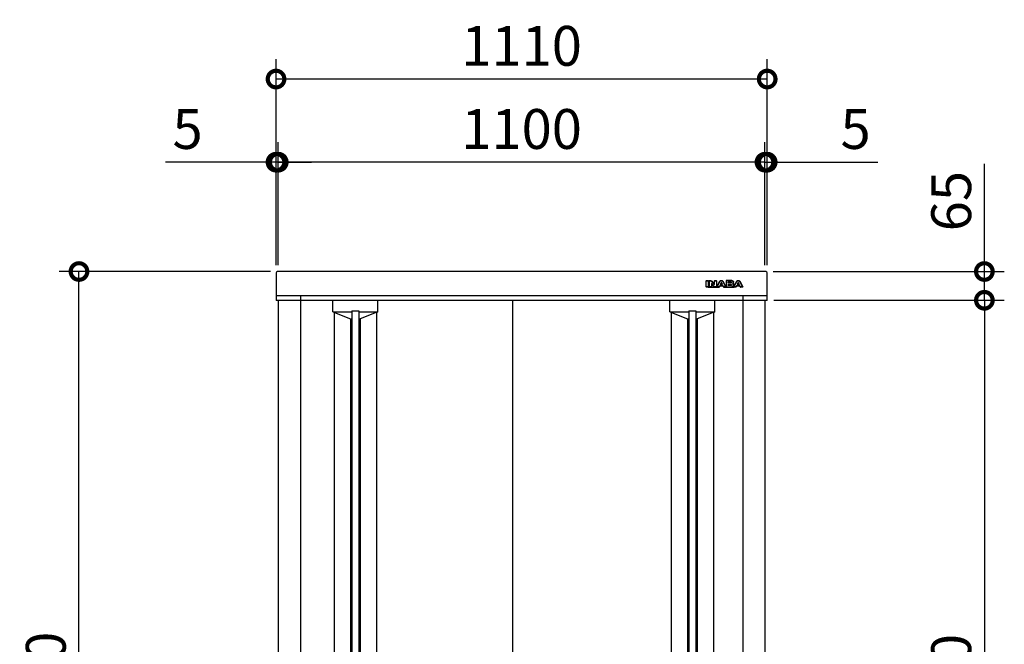
# Model space of a CAD drawing. Extents: x 9488 to 21555, y 33 to 8527.
# Drawn here: x 11026 to 13251, y 4427 to 5838 of the extents above; entities that cross this region are included whole.
import ezdxf

# ---------------------------------------------------------------- set-up
doc = ezdxf.new("R2010")
doc.units = 0
doc.header["$LTSCALE"] = 20
doc.header["$PDMODE"] = 3
doc.header["$PDSIZE"] = 2
doc.layers.get('0').update_dxf_attribs({"linetype": 'CONTINUOUS'})
doc.layers.get('DEFPOINTS').update_dxf_attribs({"linetype": 'CONTINUOUS'})
for name, color, linetype in [('寸法', 4, 'CONTINUOUS'), ('細線', 5, 'CONTINUOUS'), ('部品1', 7, 'CONTINUOUS')]:
    doc.layers.add(name, color=color, linetype=linetype)
doc.styles.add('STYLE1', font='isocp.shx', dxfattribs={"bigfont": 'bigfont.shx'})
doc.dimstyles.new('INABA_S30G', dxfattribs={"dimscale": 30, "dimtxt": 3, "dimasz": 2.5, "dimexe": 1.5, "dimexo": 0.5, "dimgap": 1, "dimtad": 3, "dimdec": 1, "dimdsep": 46, "dimtxsty": 'STYLE1', "dimblk1": 'DOTSMALL', "dimblk2": 'DOTSMALL', "dimsah": 1, "dimcen": 0, "dimclrt": 7, "dimadec": 0, "dimazin": 0, "dimtfac": 1, "dimtdec": 4, "dimtix": 1, "dimtmove": 0, "dimatfit": 3, "dimldrblk": 'DOTSMALL', "dimfxl": 1, "dimtolj": 1, "dimtzin": 0, "dimarcsym": 0})

# ---------------------------------------------------------------- blocks, each defined once
blk = doc.blocks.new('_DOTSMALL')
at = {"color": 0, "linetype": 'ByBlock', "ltscale": 50, "const_width": 0.5}
blk.add_lwpolyline([(-0.0625, 0, 1), (0.0625, 0, 1)], format="xyb", close=True, dxfattribs=at)
blk = doc.blocks.new('*D19')
at = {"layer": 'DEFPOINTS', "color": 0, "ltscale": 50}
for p in [(12715.2, 5203.8), (12710.2, 3423.7), (13206, 3423.7)]:
    blk.add_point(p, dxfattribs=at)
at = {"layer": '寸法', "color": 0, "lineweight": -2, "ltscale": 50}
for p, q in [((12730.2, 5203.8), (13251, 5203.8)), ((13206, 5203.8), (13206, 3423.7)), ((12725.2, 3423.7), (13251, 3423.7))]:
    blk.add_line(p, q, dxfattribs=at)
at = {"layer": '寸法', "color": 0, "lineweight": -2, "ltscale": 50, "xscale": 75, "yscale": 75, "zscale": 75}
for p, rotation in [((13206, 5203.8), 90), ((13206, 3423.7), 270)]:
    blk.add_blockref('_DOTSMALL', p, dxfattribs=dict(at, rotation=rotation))
at = {"layer": '寸法', "color": 7, "ltscale": 50, "insert": (13131, 4313.8), "char_height": 90, "attachment_point": 5, "rotation": 90, "style": 'STYLE1'}
blk.add_mtext('\\A1;1780', dxfattribs=at)
blk = doc.blocks.new('*D20')
at = {"layer": 'DEFPOINTS', "color": 0, "ltscale": 50}
for p in [(11610.2, 5515.8), (11610.2, 5268.5), (12710.2, 5268.5)]:
    blk.add_point(p, dxfattribs=at)
at = {"layer": '寸法', "color": 0, "lineweight": -2, "ltscale": 50}
for p, q in [((11610.2, 5283.5), (11610.2, 5560.8)), ((12710.2, 5283.5), (12710.2, 5560.8)), ((12710.2, 5515.8), (11610.2, 5515.8))]:
    blk.add_line(p, q, dxfattribs=at)
at = {"layer": '寸法', "color": 0, "lineweight": -2, "ltscale": 50, "xscale": 75, "yscale": 75, "zscale": 75, "rotation": 180}
blk.add_blockref('_DOTSMALL', (11610.2, 5515.8), dxfattribs=at)
at = {"layer": '寸法', "color": 0, "lineweight": -2, "ltscale": 50, "xscale": 75, "yscale": 75, "zscale": 75}
blk.add_blockref('_DOTSMALL', (12710.2, 5515.8), dxfattribs=at)
at = {"layer": '寸法', "color": 7, "ltscale": 50, "insert": (12160.2, 5590.8), "char_height": 90, "attachment_point": 5, "style": 'STYLE1'}
blk.add_mtext('\\A1;1100', dxfattribs=at)
blk = doc.blocks.new('*D21')
at = {"layer": 'DEFPOINTS', "color": 0, "ltscale": 50}
for p in [(12715.2, 5515.8), (12710.2, 5268.5), (12715.2, 5268.5)]:
    blk.add_point(p, dxfattribs=at)
at = {"layer": '寸法', "color": 0, "lineweight": -2, "ltscale": 50}
for p, q in [((12710.2, 5283.5), (12710.2, 5560.8)), ((12715.2, 5283.5), (12715.2, 5560.8)), ((12710.2, 5515.8), (12635.2, 5515.8)), ((12710.2, 5515.8), (12715.2, 5515.8)), ((12715.2, 5515.8), (12964.9, 5515.8))]:
    blk.add_line(p, q, dxfattribs=at)
at = {"layer": '寸法', "color": 0, "lineweight": -2, "ltscale": 50, "xscale": 75, "yscale": 75, "zscale": 75}
blk.add_blockref('_DOTSMALL', (12710.2, 5515.8), dxfattribs=at)
at = {"layer": '寸法', "color": 0, "lineweight": -2, "ltscale": 50, "xscale": 75, "yscale": 75, "zscale": 75, "rotation": 180}
blk.add_blockref('_DOTSMALL', (12715.2, 5515.8), dxfattribs=at)
at = {"layer": '寸法', "color": 7, "ltscale": 50, "insert": (12915, 5590.8), "char_height": 90, "attachment_point": 5, "style": 'STYLE1'}
blk.add_mtext('\\A1;5', dxfattribs=at)
blk = doc.blocks.new('*D22')
at = {"layer": 'DEFPOINTS', "color": 0, "ltscale": 50}
for p in [(11605.2, 5515.8), (11605.2, 5268.5), (11610.2, 5268.5)]:
    blk.add_point(p, dxfattribs=at)
at = {"layer": '寸法', "color": 0, "lineweight": -2, "ltscale": 50}
for p, q in [((11605.2, 5283.5), (11605.2, 5560.8)), ((11610.2, 5283.5), (11610.2, 5560.8)), ((11605.2, 5515.8), (11355.4, 5515.8)), ((11610.2, 5515.8), (11605.2, 5515.8)), ((11610.2, 5515.8), (11685.2, 5515.8))]:
    blk.add_line(p, q, dxfattribs=at)
at = {"layer": '寸法', "color": 0, "lineweight": -2, "ltscale": 50, "xscale": 75, "yscale": 75, "zscale": 75}
blk.add_blockref('_DOTSMALL', (11605.2, 5515.8), dxfattribs=at)
at = {"layer": '寸法', "color": 0, "lineweight": -2, "ltscale": 50, "xscale": 75, "yscale": 75, "zscale": 75, "rotation": 180}
blk.add_blockref('_DOTSMALL', (11610.2, 5515.8), dxfattribs=at)
at = {"layer": '寸法', "color": 7, "ltscale": 50, "insert": (11405.3, 5590.8), "char_height": 90, "attachment_point": 5, "style": 'STYLE1'}
blk.add_mtext('\\A1;5', dxfattribs=at)
blk = doc.blocks.new('*D23')
at = {"layer": 'DEFPOINTS', "color": 0, "ltscale": 50}
for p in [(11605.2, 5703.6), (11605.2, 5268.5), (12715.2, 5268.5)]:
    blk.add_point(p, dxfattribs=at)
at = {"layer": '寸法', "color": 0, "lineweight": -2, "ltscale": 50}
for p, q in [((11605.2, 5283.5), (11605.2, 5748.6)), ((12715.2, 5283.5), (12715.2, 5748.6)), ((12715.2, 5703.6), (11605.2, 5703.6))]:
    blk.add_line(p, q, dxfattribs=at)
at = {"layer": '寸法', "color": 0, "lineweight": -2, "ltscale": 50, "xscale": 75, "yscale": 75, "zscale": 75, "rotation": 180}
blk.add_blockref('_DOTSMALL', (11605.2, 5703.6), dxfattribs=at)
at = {"layer": '寸法', "color": 0, "lineweight": -2, "ltscale": 50, "xscale": 75, "yscale": 75, "zscale": 75}
blk.add_blockref('_DOTSMALL', (12715.2, 5703.6), dxfattribs=at)
at = {"layer": '寸法', "color": 7, "ltscale": 50, "insert": (12160.2, 5778.6), "char_height": 90, "attachment_point": 5, "style": 'STYLE1'}
blk.add_mtext('\\A1;1110', dxfattribs=at)
blk = doc.blocks.new('*D24')
at = {"layer": 'DEFPOINTS', "color": 0, "ltscale": 50}
for p in [(12714, 5268.8), (13206, 5268.8), (12715.2, 5203.8)]:
    blk.add_point(p, dxfattribs=at)
at = {"layer": '寸法', "color": 0, "lineweight": -2, "ltscale": 50}
for p, q in [((13206, 5268.8), (13206, 5511.9)), ((12729, 5268.8), (13251, 5268.8)), ((13206, 5203.8), (13206, 5268.8)), ((12730.2, 5203.8), (13251, 5203.8))]:
    blk.add_line(p, q, dxfattribs=at)
at = {"layer": '寸法', "color": 0, "lineweight": -2, "ltscale": 50, "xscale": 75, "yscale": 75, "zscale": 75}
for p, rotation in [((13206, 5268.8), 90), ((13206, 5203.8), 270)]:
    blk.add_blockref('_DOTSMALL', p, dxfattribs=dict(at, rotation=rotation))
at = {"layer": '寸法', "color": 7, "ltscale": 50, "insert": (13131, 5427.8), "char_height": 90, "attachment_point": 5, "rotation": 90, "style": 'STYLE1'}
blk.add_mtext('\\A1;65', dxfattribs=at)
blk = doc.blocks.new('*D25')
at = {"layer": 'DEFPOINTS', "color": 0, "ltscale": 50}
for p in [(11159.9, 5268.8), (11607.6, 5268.8), (11613.2, 3368.7)]:
    blk.add_point(p, dxfattribs=at)
at = {"layer": '寸法', "color": 0, "lineweight": -2, "ltscale": 50}
for p, q in [((11592.6, 5268.8), (11114.9, 5268.8)), ((11159.9, 3368.7), (11159.9, 5268.8)), ((11598.2, 3368.7), (11114.9, 3368.7))]:
    blk.add_line(p, q, dxfattribs=at)
at = {"layer": '寸法', "color": 0, "lineweight": -2, "ltscale": 50, "xscale": 75, "yscale": 75, "zscale": 75}
for p, rotation in [((11159.9, 5268.8), 90), ((11159.9, 3368.7), 270)]:
    blk.add_blockref('_DOTSMALL', p, dxfattribs=dict(at, rotation=rotation))
at = {"layer": '寸法', "color": 7, "ltscale": 50, "insert": (11084.9, 4318.8), "char_height": 90, "attachment_point": 5, "rotation": 90, "style": 'STYLE1'}
blk.add_mtext('\\A1;1900', dxfattribs=at)

msp = doc.modelspace()

# ---------------------------------------------------------------- linework, layer by layer
at = {"layer": '細線', "ltscale": 20}
for p, q in [((12576.91, 5234.26), (12576.91, 5247.77)), ((12577.41, 5248.27), (12581.83, 5248.27)), ((12577.41, 5247.77), (12581.83, 5247.77)), ((12577.41, 5234.26), (12577.41, 5247.77)), ((12581.83, 5234.26), (12577.41, 5234.26)), ((12581.83, 5233.76), (12577.41, 5233.76)), ((12581.83, 5247.77), (12581.83, 5234.26)), ((12581.83, 5233.76), (12606.71, 5233.76)), ((12582.33, 5247.77), (12582.33, 5234.26)), ((12582.33, 5238.26), (12584.14, 5238.26)), ((12584.14, 5234.26), (12584.14, 5247.77)), ((12584.64, 5248.27), (12586.49, 5248.27)), ((12584.64, 5247.77), (12586.49, 5247.77)), ((12584.64, 5234.26), (12584.64, 5247.77)), ((12589.06, 5234.26), (12584.64, 5234.26)), ((12589.06, 5233.76), (12584.64, 5233.76)), ((12586.49, 5247.77), (12587.01, 5247.76)), ((12587.01, 5247.76), (12587.47, 5247.73)), ((12587.47, 5247.73), (12587.89, 5247.67)), ((12587.89, 5247.67), (12588.28, 5247.58)), ((12588.28, 5247.58), (12588.63, 5247.44)), ((12588.63, 5247.44), (12588.97, 5247.25)), ((12588.97, 5247.25), (12589.3, 5247)), ((12589.07, 5241.29), (12589.06, 5241.21)), ((12589.06, 5241.21), (12589.06, 5234.26)), ((12589.09, 5241.37), (12589.07, 5241.29)), ((12589.13, 5241.46), (12589.09, 5241.37)), ((12589.19, 5241.53), (12589.13, 5241.46)), ((12589.25, 5241.6), (12589.19, 5241.53)), ((12589.33, 5241.65), (12589.25, 5241.6)), ((12589.3, 5247), (12589.64, 5246.69)), ((12589.41, 5241.68), (12589.33, 5241.65)), ((12589.51, 5241.69), (12589.41, 5241.68)), ((12589.64, 5241.69), (12589.51, 5241.69)), ((12589.56, 5239.94), (12589.56, 5234.26)), ((12589.56, 5238.26), (12592.01, 5238.26)), ((12589.64, 5246.69), (12595.19, 5239.8)), ((12589.75, 5241.67), (12589.64, 5241.69)), ((12589.85, 5241.65), (12589.75, 5241.67)), ((12589.93, 5241.62), (12589.85, 5241.65)), ((12590.01, 5241.58), (12589.93, 5241.62)), ((12590.08, 5241.53), (12590.01, 5241.58)), ((12590.03, 5247), (12594.95, 5240.9)), ((12590.14, 5241.46), (12590.08, 5241.53)), ((12590.21, 5241.38), (12590.14, 5241.46)), ((12594.93, 5235.34), (12590.21, 5241.38)), ((12594.53, 5235.04), (12590.46, 5240.25)), ((12595.23, 5235.03), (12594.93, 5235.34)), ((12595.19, 5239.8), (12595.25, 5239.73)), ((12595.49, 5234.78), (12595.23, 5235.03)), ((12595.25, 5239.73), (12595.31, 5239.68)), ((12595.31, 5239.68), (12595.37, 5239.63)), ((12595.37, 5239.63), (12595.44, 5239.6)), ((12595.44, 5239.6), (12595.51, 5239.57)), ((12595.71, 5234.59), (12595.49, 5234.78)), ((12595.51, 5239.57), (12595.59, 5239.55)), ((12595.59, 5239.55), (12595.68, 5239.54)), ((12595.68, 5239.54), (12595.78, 5239.54)), ((12595.93, 5234.46), (12595.71, 5234.59)), ((12595.78, 5239.54), (12595.9, 5239.55)), ((12595.84, 5241.21), (12595.84, 5247.77)), ((12595.9, 5239.55), (12596.01, 5239.59)), ((12596.18, 5234.36), (12595.93, 5234.46)), ((12596.01, 5239.59), (12596.11, 5239.65)), ((12596.11, 5239.65), (12596.19, 5239.73)), ((12596.48, 5234.3), (12596.18, 5234.36)), ((12596.19, 5239.73), (12596.25, 5239.82)), ((12596.25, 5239.82), (12596.3, 5239.92)), ((12596.3, 5239.92), (12596.33, 5240.03)), ((12596.33, 5240.03), (12596.34, 5240.15)), ((12596.34, 5248.27), (12600.3, 5248.27)), ((12596.34, 5240.15), (12596.34, 5247.77)), ((12596.34, 5247.77), (12600.3, 5247.77)), ((12596.87, 5234.27), (12596.48, 5234.3)), ((12597.37, 5234.26), (12596.87, 5234.27)), ((12600.3, 5234.26), (12597.37, 5234.26)), ((12600.3, 5233.76), (12597.37, 5233.76)), ((12600.3, 5247.77), (12600.3, 5234.26)), ((12600.8, 5247.77), (12600.8, 5234.26)), ((12600.8, 5238.26), (12603.62, 5238.26)), ((12601.66, 5234.5), (12607.4, 5245.52)), ((12602.11, 5234.26), (12607.84, 5245.29)), ((12606.71, 5234.26), (12602.11, 5234.26)), ((12606.71, 5233.76), (12602.11, 5233.76)), ((12607.9, 5236.74), (12606.71, 5234.26)), ((12608.08, 5235.96), (12607.16, 5234.05)), ((12607.84, 5245.29), (12608.15, 5245.87)), ((12611.68, 5236.74), (12607.9, 5236.74)), ((12607.9, 5236.74), (12615.47, 5236.74)), ((12608.15, 5245.87), (12608.53, 5246.42)), ((12608.53, 5246.42), (12608.94, 5246.94)), ((12608.53, 5236.24), (12614.84, 5236.24)), ((12608.94, 5246.94), (12609.41, 5247.4)), ((12611.07, 5243.37), (12609.16, 5239.41)), ((12609.16, 5239.41), (12611.68, 5239.41)), ((12609.41, 5247.4), (12609.93, 5247.79)), ((12609.93, 5247.79), (12610.48, 5248.09)), ((12611.24, 5242.57), (12610.3, 5240.63)), ((12610.48, 5248.09), (12611.06, 5248.28)), ((12610.75, 5239.91), (12612.62, 5239.91)), ((12611.06, 5248.28), (12611.68, 5248.35)), ((12611.13, 5243.47), (12611.07, 5243.37)), ((12611.2, 5243.55), (12611.13, 5243.47)), ((12611.28, 5243.62), (12611.2, 5243.55)), ((12611.36, 5243.67), (12611.28, 5243.62)), ((12611.44, 5243.71), (12611.36, 5243.67)), ((12611.53, 5243.74), (12611.44, 5243.71)), ((12611.61, 5243.75), (12611.53, 5243.74)), ((12611.68, 5243.76), (12611.61, 5243.75)), ((12611.68, 5248.35), (12612.3, 5248.28)), ((12611.76, 5243.75), (12611.68, 5243.76)), ((12611.68, 5239.41), (12614.21, 5239.41)), ((12615.47, 5236.74), (12611.68, 5236.74)), ((12611.84, 5243.74), (12611.76, 5243.75)), ((12611.92, 5243.71), (12611.84, 5243.74)), ((12612.01, 5243.67), (12611.92, 5243.71)), ((12612.09, 5243.62), (12612.01, 5243.67)), ((12612.17, 5243.55), (12612.09, 5243.62)), ((12613.07, 5240.63), (12612.14, 5242.56)), ((12612.24, 5243.47), (12612.17, 5243.55)), ((12612.3, 5243.37), (12612.24, 5243.47)), ((12612.3, 5248.28), (12612.89, 5248.09)), ((12614.21, 5239.41), (12612.3, 5243.37)), ((12612.89, 5248.09), (12613.44, 5247.79)), ((12613.44, 5247.79), (12613.95, 5247.4)), ((12613.95, 5247.4), (12614.42, 5246.94)), ((12614.42, 5246.94), (12614.84, 5246.42)), ((12614.84, 5246.42), (12615.22, 5245.87)), ((12615.22, 5245.87), (12615.53, 5245.29)), ((12616.21, 5234.05), (12615.3, 5235.96)), ((12616.66, 5234.26), (12615.47, 5236.74)), ((12615.53, 5245.29), (12621.26, 5234.26)), ((12615.98, 5245.52), (12621.71, 5234.5)), ((12621.26, 5234.26), (12616.66, 5234.26)), ((12621.26, 5233.76), (12616.66, 5233.76)), ((12616.66, 5233.76), (12640.18, 5233.76)), ((12619.75, 5238.26), (12622.1, 5238.26)), ((12622.1, 5247.77), (12622.1, 5234.26)), ((12635.11, 5248.27), (12622.6, 5248.27)), ((12622.6, 5247.77), (12622.6, 5243.51)), ((12635.11, 5247.77), (12622.6, 5247.77)), ((12622.6, 5243.51), (12622.6, 5238.33)), ((12622.6, 5238.33), (12622.6, 5234.26)), ((12622.6, 5234.26), (12635.59, 5234.26)), ((12622.6, 5233.76), (12635.59, 5233.76)), ((12627.02, 5243.51), (12627.02, 5245.23)), ((12627.02, 5245.23), (12632.52, 5245.23)), ((12627.02, 5242.51), (12627.02, 5243.51)), ((12632.52, 5242.51), (12627.02, 5242.51)), ((12627.02, 5238.33), (12627.02, 5239.8)), ((12627.02, 5239.8), (12632.35, 5239.8)), ((12627.02, 5236.95), (12627.02, 5238.33)), ((12633.3, 5236.95), (12627.02, 5236.95)), ((12627.52, 5243.51), (12627.52, 5244.23)), ((12627.52, 5237.95), (12627.52, 5238.8)), ((12628.02, 5244.73), (12632.52, 5244.73)), ((12632.69, 5243.01), (12628.02, 5243.01)), ((12628.02, 5239.3), (12632.35, 5239.3)), ((12633.46, 5237.45), (12628.02, 5237.45)), ((12632.35, 5239.8), (12632.83, 5239.78)), ((12632.52, 5245.23), (12632.71, 5245.22)), ((12632.71, 5242.51), (12632.52, 5242.51)), ((12632.71, 5245.22), (12632.94, 5245.2)), ((12632.94, 5242.53), (12632.71, 5242.51)), ((12632.83, 5239.78), (12633.28, 5239.73)), ((12632.94, 5245.2), (12633.18, 5245.16)), ((12633.18, 5242.57), (12632.94, 5242.53)), ((12633.18, 5245.16), (12633.42, 5245.08)), ((12633.42, 5242.65), (12633.18, 5242.57)), ((12633.28, 5239.73), (12633.68, 5239.64)), ((12633.48, 5236.95), (12633.3, 5236.95)), ((12633.42, 5245.08), (12633.64, 5244.95)), ((12633.64, 5242.79), (12633.42, 5242.65)), ((12633.71, 5236.97), (12633.48, 5236.95)), ((12633.64, 5244.95), (12633.82, 5244.76)), ((12633.82, 5242.97), (12633.64, 5242.79)), ((12633.68, 5239.64), (12634.04, 5239.48)), ((12633.95, 5237.02), (12633.71, 5236.97)), ((12633.82, 5244.76), (12633.95, 5244.51)), ((12633.95, 5243.22), (12633.82, 5242.97)), ((12633.95, 5244.51), (12633.99, 5244.18)), ((12633.99, 5243.56), (12633.95, 5243.22)), ((12634.19, 5237.1), (12633.95, 5237.02)), ((12633.99, 5244.18), (12633.99, 5243.56)), ((12634.04, 5239.48), (12634.34, 5239.25)), ((12634.41, 5237.23), (12634.19, 5237.1)), ((12634.34, 5239.25), (12634.56, 5238.94)), ((12634.59, 5237.41), (12634.41, 5237.23)), ((12634.56, 5238.94), (12634.71, 5238.53)), ((12634.71, 5237.67), (12634.59, 5237.41)), ((12634.71, 5238.53), (12634.76, 5238)), ((12634.76, 5238), (12634.71, 5237.67)), ((12636, 5247.7), (12635.11, 5247.77)), ((12635.59, 5234.26), (12636.47, 5234.33)), ((12636.74, 5247.51), (12636, 5247.7)), ((12636.47, 5234.33), (12637.21, 5234.52)), ((12637.34, 5247.22), (12636.74, 5247.51)), ((12637.14, 5241.19), (12637.5, 5241.4)), ((12637.62, 5240.99), (12637.14, 5241.19)), ((12637.21, 5234.52), (12637.82, 5234.8)), ((12637.82, 5246.87), (12637.34, 5247.22)), ((12637.5, 5241.4), (12637.81, 5241.65)), ((12638.03, 5240.74), (12637.62, 5240.99)), ((12637.81, 5241.65), (12638.06, 5241.92)), ((12638.17, 5246.46), (12637.82, 5246.87)), ((12637.82, 5234.8), (12638.29, 5235.16)), ((12638.36, 5240.45), (12638.03, 5240.74)), ((12638.06, 5241.92), (12638.26, 5242.2)), ((12638.41, 5246.04), (12638.17, 5246.46)), ((12638.26, 5242.2), (12638.41, 5242.49)), ((12638.29, 5235.16), (12638.65, 5235.56)), ((12638.63, 5240.14), (12638.36, 5240.45)), ((12638.56, 5245.61), (12638.41, 5246.04)), ((12638.41, 5242.49), (12638.52, 5242.78)), ((12638.52, 5242.78), (12638.58, 5243.06)), ((12638.6, 5245.2), (12638.56, 5245.61)), ((12638.58, 5243.06), (12638.6, 5243.33)), ((12638.6, 5243.33), (12638.6, 5245.2)), ((12638.83, 5239.82), (12638.63, 5240.14)), ((12638.65, 5235.56), (12638.89, 5235.99)), ((12638.96, 5239.48), (12638.83, 5239.82)), ((12638.89, 5235.99), (12639.03, 5236.42)), ((12639.04, 5239.16), (12638.96, 5239.48)), ((12639.03, 5236.42), (12639.07, 5236.83)), ((12639.07, 5238.86), (12639.04, 5239.16)), ((12639.07, 5236.83), (12639.07, 5238.86)), ((12639.1, 5243.33), (12639.1, 5245.2)), ((12639.57, 5236.83), (12639.57, 5238.86)), ((12639.57, 5238.26), (12641.69, 5238.26)), ((12639.73, 5234.5), (12645.47, 5245.52)), ((12640.18, 5234.26), (12645.91, 5245.29)), ((12644.79, 5234.26), (12640.18, 5234.26)), ((12644.79, 5233.76), (12640.18, 5233.76)), ((12645.98, 5236.74), (12644.79, 5234.26)), ((12646.16, 5235.96), (12645.24, 5234.05)), ((12645.91, 5245.29), (12646.22, 5245.87)), ((12645.98, 5236.74), (12653.55, 5236.74)), ((12649.76, 5236.74), (12645.98, 5236.74)), ((12646.22, 5245.87), (12646.6, 5246.42)), ((12646.6, 5246.42), (12647.02, 5246.94)), ((12646.61, 5236.24), (12652.92, 5236.24)), ((12647.02, 5246.94), (12647.49, 5247.4)), ((12649.15, 5243.37), (12647.23, 5239.41)), ((12647.23, 5239.41), (12649.76, 5239.41)), ((12647.49, 5247.4), (12648, 5247.79)), ((12648, 5247.79), (12648.55, 5248.09)), ((12649.31, 5242.57), (12648.38, 5240.63)), ((12648.55, 5248.09), (12649.14, 5248.28)), ((12648.83, 5239.91), (12650.69, 5239.91)), ((12649.14, 5248.28), (12649.76, 5248.35)), ((12649.21, 5243.47), (12649.15, 5243.37)), ((12649.28, 5243.55), (12649.21, 5243.47)), ((12649.36, 5243.62), (12649.28, 5243.55)), ((12649.44, 5243.67), (12649.36, 5243.62)), ((12649.52, 5243.71), (12649.44, 5243.67)), ((12649.61, 5243.74), (12649.52, 5243.71)), ((12649.69, 5243.75), (12649.61, 5243.74)), ((12649.76, 5243.76), (12649.69, 5243.75)), ((12649.76, 5248.35), (12650.38, 5248.28)), ((12649.83, 5243.75), (12649.76, 5243.76)), ((12649.76, 5239.41), (12652.28, 5239.41)), ((12653.55, 5236.74), (12649.76, 5236.74)), ((12649.91, 5243.74), (12649.83, 5243.75)), ((12650, 5243.71), (12649.91, 5243.74)), ((12650.08, 5243.67), (12650, 5243.71)), ((12650.16, 5243.62), (12650.08, 5243.67)), ((12650.24, 5243.55), (12650.16, 5243.62)), ((12651.15, 5240.63), (12650.21, 5242.56)), ((12650.31, 5243.47), (12650.24, 5243.55)), ((12650.38, 5243.37), (12650.31, 5243.47)), ((12650.38, 5248.28), (12650.97, 5248.09)), ((12652.28, 5239.41), (12650.38, 5243.37)), ((12650.97, 5248.09), (12651.52, 5247.79)), ((12651.52, 5247.79), (12652.02, 5247.4)), ((12652.02, 5247.4), (12652.49, 5246.94)), ((12652.49, 5246.94), (12652.92, 5246.42)), ((12652.92, 5246.42), (12653.29, 5245.87)), ((12653.29, 5245.87), (12653.61, 5245.29)), ((12654.28, 5234.05), (12653.37, 5235.96)), ((12654.73, 5234.26), (12653.55, 5236.74)), ((12653.61, 5245.29), (12659.34, 5234.26)), ((12654.05, 5245.52), (12659.78, 5234.5)), ((12659.34, 5234.26), (12654.73, 5234.26)), ((12659.34, 5233.76), (12654.73, 5233.76))]:
    msp.add_line(p, q, dxfattribs=at)
at = {"layer": '細線', "ltscale": 50}
for p, q in [((11733.26, 5177.73), (11733.26, 5203.52)), ((11835.26, 5177.73), (11835.26, 5203.52)), ((12495.06, 5177.73), (12495.06, 5203.52)), ((12597.06, 5177.73), (12597.06, 5203.52)), ((11733.26, 5177.73), (11773.26, 5161.73)), ((11733.26, 5177.73), (11776.26, 5177.73)), ((11736.26, 5176.53), (11736.26, 3470.43)), ((11776.26, 5179.73), (11792.26, 5179.73)), ((11776.26, 5179.73), (11776.26, 3466.73)), ((11792.26, 5179.73), (11792.26, 3466.73)), ((11792.26, 5177.73), (11835.26, 5177.73)), ((11835.26, 5177.73), (11795.26, 5161.73)), ((11832.26, 5176.53), (11832.26, 3470.43)), ((12495.06, 5177.73), (12538.06, 5177.73)), ((12495.06, 5177.73), (12535.06, 5161.73)), ((12498.06, 5176.53), (12498.06, 3470.43)), ((12538.06, 5179.73), (12554.06, 5179.73)), ((12538.06, 5179.73), (12538.06, 3466.73)), ((12554.06, 5179.73), (12554.06, 3466.73)), ((12554.06, 5177.73), (12597.06, 5177.73)), ((12597.06, 5177.73), (12557.06, 5161.73)), ((12594.06, 5176.53), (12594.06, 3470.43)), ((11773.26, 5161.73), (11773.26, 3485.23)), ((11773.26, 5161.73), (11776.26, 5161.73)), ((11792.26, 5161.73), (11795.26, 5161.73)), ((11795.26, 5161.73), (11795.26, 3485.23)), ((12535.06, 5161.73), (12538.06, 5161.73)), ((12535.06, 5161.73), (12535.06, 3485.23)), ((12554.06, 5161.73), (12557.06, 5161.73)), ((12557.06, 5161.73), (12557.06, 3485.23))]:
    msp.add_line(p, q, dxfattribs=at)
at = {"layer": '細線', "ltscale": 20}
for centre, start, end in [((12577.41, 5247.77), 90, 180), ((12577.41, 5234.26), 180, 270), ((12581.83, 5247.77), 0, 90), ((12581.83, 5234.26), 270, 0), ((12584.64, 5247.77), 90, 180), ((12584.64, 5234.26), 180, 270), ((12589.06, 5234.26), 270, 0), ((12590.06, 5239.94), 38.00708, 180), ((12595.34, 5241.21), 218.85337, 0), ((12596.34, 5247.77), 90, 180), ((12600.3, 5247.77), 0, 90), ((12600.3, 5234.26), 270, 0), ((12602.11, 5234.26), 152.53134, 270), ((12606.71, 5234.26), 270, 334.37414), ((12608.53, 5235.74), 90, 154.37414), ((12610.75, 5240.41), 154.16947, 270), ((12611.69, 5242.35), 25.71215, 154.16947), ((12612.62, 5240.41), 270, 25.71215), ((12614.84, 5235.74), 25.62586, 90), ((12616.66, 5234.26), 205.62586, 270), ((12621.26, 5234.26), 270, 27.44805), ((12622.6, 5247.77), 90, 180), ((12622.6, 5234.26), 180, 270), ((12628.02, 5244.23), 90, 180), ((12628.02, 5243.51), 180, 270), ((12628.02, 5238.8), 90, 180), ((12628.02, 5237.95), 180, 270), ((12640.18, 5234.26), 152.53134, 270), ((12644.79, 5234.26), 270, 334.37414), ((12646.61, 5235.74), 90, 154.37414), ((12648.83, 5240.41), 154.16947, 270), ((12649.76, 5242.35), 25.71215, 154.16947), ((12650.69, 5240.41), 270, 25.71215), ((12652.92, 5235.74), 25.53111, 90), ((12654.73, 5234.26), 205.53111, 270), ((12659.34, 5234.26), 270, 27.46866)]:
    msp.add_arc(centre, 0.5, start, end, dxfattribs=at)
for points, knots in [([(12586.49, 5248.27), (12586.69, 5248.27), (12586.9, 5248.26), (12587.31, 5248.25), (12587.5, 5248.23), (12587.89, 5248.18), (12588.08, 5248.15), (12588.41, 5248.06), (12588.54, 5248.02), (12588.78, 5247.92), (12588.89, 5247.87), (12589.11, 5247.75), (12589.22, 5247.68), (12589.43, 5247.54), (12589.53, 5247.46), (12589.76, 5247.27), (12589.87, 5247.16), (12589.99, 5247.05)], [0, 0, 0, 0, 0.606916, 0.606916, 1.1463151, 1.1463151, 1.6857141, 1.6857141, 2.0120257, 2.0120257, 2.3383373, 2.3383373, 2.6646489, 2.6646489, 2.9909604, 2.9909604, 3.4481017, 3.4481017, 3.4481017, 3.4481017]), ([(12586.49, 5247.77), (12586.66, 5247.77), (12586.99, 5247.76), (12587.46, 5247.74), (12587.88, 5247.67), (12588.27, 5247.59), (12588.63, 5247.44), (12588.98, 5247.25), (12589.32, 5247), (12589.53, 5246.8), (12589.64, 5246.69)], [0, 0, 0, 0, 0.5241147, 0.9886538, 1.4112086, 1.8047384, 2.1846126, 2.5702574, 2.9844379, 3.4481017, 3.4481017, 3.4481017, 3.4481017]), ([(12594.57, 5234.99), (12594.74, 5234.82), (12594.9, 5234.65), (12595.15, 5234.41), (12595.22, 5234.35), (12595.38, 5234.21), (12595.47, 5234.14), (12595.67, 5234.02), (12595.78, 5233.97), (12596, 5233.89), (12596.1, 5233.86), (12596.46, 5233.79), (12596.68, 5233.77), (12597.06, 5233.76), (12597.22, 5233.76), (12597.37, 5233.76)], [0, 0, 0, 0, 0.7145582, 0.7145582, 0.9725406, 0.9725406, 1.230523, 1.230523, 1.4885054, 1.4885054, 1.7464878, 1.7464878, 2.3548283, 2.3548283, 2.8048239, 2.8048239, 2.8048239, 2.8048239]), ([(12594.93, 5235.34), (12595.03, 5235.24), (12595.21, 5235.05), (12595.47, 5234.8), (12595.69, 5234.59), (12595.93, 5234.45), (12596.19, 5234.35), (12596.51, 5234.29), (12596.9, 5234.26), (12597.2, 5234.26), (12597.37, 5234.26)], [0, 0, 0, 0, 0.4382452, 0.7909856, 1.0839204, 1.344033, 1.613541, 1.9218461, 2.3059737, 2.8048239, 2.8048239, 2.8048239, 2.8048239]), ([(12607.4, 5245.54), (12607.51, 5245.73), (12607.62, 5245.92), (12607.88, 5246.36), (12608.03, 5246.6), (12608.37, 5247.06), (12608.56, 5247.27), (12609.05, 5247.77), (12609.36, 5248.03), (12610.07, 5248.47), (12610.46, 5248.65), (12611.16, 5248.82), (12611.46, 5248.85), (12612.06, 5248.84), (12612.36, 5248.79), (12612.99, 5248.6), (12613.32, 5248.45), (12613.85, 5248.13), (12614.06, 5247.97), (12614.44, 5247.64), (12614.62, 5247.46), (12614.96, 5247.09), (12615.12, 5246.89), (12615.41, 5246.5), (12615.55, 5246.29), (12615.79, 5245.89), (12615.88, 5245.7), (12615.98, 5245.53)], [0, 0, 0, 0, 0.6533163, 0.6533163, 1.4478917, 1.4478917, 2.242467, 2.242467, 3.3516106, 3.3516106, 4.4607541, 4.4607541, 5.2191872, 5.2191872, 5.9776202, 5.9776202, 6.9251453, 6.9251453, 7.6228873, 7.6228873, 8.3206293, 8.3206293, 9.0183713, 9.0183713, 9.7161133, 9.7161133, 10.3119821, 10.3119821, 10.3119821, 10.3119821]), ([(12607.84, 5245.29), (12608.06, 5245.68), (12608.38, 5246.26), (12608.93, 5246.95), (12609.4, 5247.41), (12609.91, 5247.8), (12610.47, 5248.1), (12611.06, 5248.3), (12611.68, 5248.37), (12612.31, 5248.3), (12612.9, 5248.1), (12613.46, 5247.8), (12613.96, 5247.41), (12614.43, 5246.95), (12614.85, 5246.43), (12615.23, 5245.88), (12615.43, 5245.49), (12615.53, 5245.29)], [0, 0, 0, 0, 1.3203911, 1.9869015, 2.642505, 3.2864455, 3.9109515, 4.525995, 5.1547551, 5.7785086, 6.3935521, 7.0224939, 7.6624201, 8.3180236, 8.987707, 9.6557013, 10.3119821, 10.3119821, 10.3119821, 10.3119821]), ([(12632.34, 5239.3), (12632.5, 5239.29), (12632.66, 5239.29), (12632.92, 5239.27), (12633.04, 5239.26), (12633.27, 5239.23), (12633.39, 5239.21), (12633.58, 5239.15), (12633.67, 5239.12), (12633.83, 5239.04), (12633.9, 5238.99), (12634.05, 5238.84), (12634.12, 5238.73), (12634.21, 5238.48), (12634.24, 5238.35), (12634.26, 5238.08), (12634.26, 5237.92), (12634.23, 5237.81), (12634.23, 5237.79), (12634.2, 5237.74), (12634.19, 5237.72), (12634.15, 5237.66), (12634.12, 5237.64), (12634.06, 5237.59), (12634.02, 5237.57), (12633.87, 5237.51), (12633.73, 5237.48), (12633.5, 5237.45), (12633.42, 5237.45), (12633.3, 5237.45)], [0, 0, 0, 0, 0.4866568, 0.4866568, 0.8864174, 0.8864174, 1.2769144, 1.2769144, 1.6674113, 1.6674113, 2.0579082, 2.0579082, 2.6842497, 2.6842497, 3.210837, 3.210837, 3.7374243, 3.7374243, 3.9243699, 3.9243699, 4.1113156, 4.1113156, 4.3687253, 4.3687253, 4.626135, 4.626135, 5.1493671, 5.1493671, 5.5098578, 5.5098578, 5.5098578, 5.5098578]), ([(12632.35, 5239.8), (12632.51, 5239.79), (12632.82, 5239.79), (12633.27, 5239.74), (12633.68, 5239.66), (12634.05, 5239.5), (12634.35, 5239.27), (12634.59, 5238.93), (12634.73, 5238.5), (12634.77, 5238.07), (12634.74, 5237.68), (12634.6, 5237.41), (12634.42, 5237.22), (12634.19, 5237.09), (12633.95, 5237.01), (12633.71, 5236.97), (12633.5, 5236.95), (12633.36, 5236.95), (12633.3, 5236.95)], [0, 0, 0, 0, 0.4789088, 0.9301689, 1.3482541, 1.73861, 2.1155657, 2.4986344, 2.9368797, 3.4633144, 3.8039349, 4.0856031, 4.3422274, 4.5997405, 4.8546774, 5.0957958, 5.3234283, 5.5098578, 5.5098578, 5.5098578, 5.5098578]), ([(12632.52, 5245.23), (12632.59, 5245.23), (12632.72, 5245.23), (12632.94, 5245.21), (12633.18, 5245.16), (12633.43, 5245.09), (12633.65, 5244.95), (12633.83, 5244.76), (12633.97, 5244.5), (12634, 5244.08), (12634, 5243.65), (12633.97, 5243.24), (12633.83, 5242.97), (12633.65, 5242.78), (12633.43, 5242.64), (12633.18, 5242.57), (12632.94, 5242.52), (12632.79, 5242.51), (12632.71, 5242.51)], [0, 0, 0, 0, 0.1864975, 0.41413, 0.660199, 0.9151359, 1.1683241, 1.4284367, 1.7101049, 2.0457323, 2.6604455, 3.0010661, 3.2827342, 3.5428468, 3.796035, 4.0509719, 4.2970409, 4.5246734, 4.5246734, 4.5246734, 4.5246734]), ([(12632.52, 5244.73), (12632.63, 5244.73), (12632.73, 5244.72), (12632.9, 5244.71), (12632.97, 5244.69), (12633.1, 5244.66), (12633.16, 5244.65), (12633.24, 5244.61), (12633.28, 5244.59), (12633.35, 5244.54), (12633.38, 5244.51), (12633.43, 5244.45), (12633.45, 5244.42), (12633.47, 5244.37), (12633.47, 5244.35), (12633.48, 5244.29), (12633.49, 5244.25), (12633.49, 5244.15), (12633.49, 5244.08), (12633.5, 5243.97), (12633.5, 5243.91), (12633.5, 5243.78), (12633.5, 5243.71), (12633.49, 5243.58), (12633.49, 5243.53), (12633.48, 5243.44), (12633.48, 5243.41), (12633.47, 5243.36), (12633.46, 5243.35), (12633.45, 5243.32), (12633.44, 5243.3), (12633.4, 5243.25), (12633.37, 5243.21), (12633.3, 5243.15), (12633.25, 5243.13), (12633.17, 5243.09), (12633.12, 5243.07), (12633.01, 5243.05), (12632.95, 5243.03), (12632.83, 5243.02), (12632.77, 5243.01), (12632.69, 5243.01), (12632.68, 5243.01), (12632.68, 5243.01)], [0, 0, 0, 0, 0.3513055, 0.3513055, 0.6357577, 0.6357577, 0.8867788, 0.8867788, 1.1377999, 1.1377999, 1.388821, 1.388821, 1.6398421, 1.6398421, 1.8153388, 1.8153388, 1.9908355, 1.9908355, 2.1833425, 2.1833425, 2.3758494, 2.3758494, 2.6032401, 2.6032401, 2.7773688, 2.7773688, 2.9514975, 2.9514975, 3.0956619, 3.0956619, 3.2398262, 3.2398262, 3.5281549, 3.5281549, 3.8164835, 3.8164835, 4.0424454, 4.0424454, 4.2751513, 4.2751513, 4.5078571, 4.5078571, 4.5246734, 4.5246734, 4.5246734, 4.5246734]), ([(12635.11, 5247.77), (12635.41, 5247.76), (12635.96, 5247.73), (12636.72, 5247.54), (12637.33, 5247.26), (12637.82, 5246.9), (12638.18, 5246.49), (12638.42, 5246.05), (12638.57, 5245.62), (12638.59, 5245.34), (12638.6, 5245.2)], [0, 0, 0, 0, 0.8845779, 1.648359, 2.3177391, 2.9082703, 3.4509945, 3.9428487, 4.3937712, 4.7994047, 4.7994047, 4.7994047, 4.7994047]), ([(12635.14, 5248.27), (12635.32, 5248.26), (12635.51, 5248.25), (12635.96, 5248.21), (12636.23, 5248.17), (12636.76, 5248.04), (12637.03, 5247.95), (12637.57, 5247.69), (12637.84, 5247.51), (12638.35, 5247.07), (12638.57, 5246.81), (12638.81, 5246.39), (12638.87, 5246.26), (12638.97, 5246.01), (12639.01, 5245.89), (12639.06, 5245.66), (12639.07, 5245.56), (12639.09, 5245.39), (12639.1, 5245.31), (12639.1, 5245.24)], [0, 0, 0, 0, 0.5428189, 0.5428189, 1.2704602, 1.2704602, 1.9981014, 1.9981014, 2.8413238, 2.8413238, 3.6845461, 3.6845461, 4.0537136, 4.0537136, 4.34699, 4.34699, 4.5844071, 4.5844071, 4.7994047, 4.7994047, 4.7994047, 4.7994047]), ([(12639.07, 5236.83), (12639.07, 5236.69), (12639.05, 5236.4), (12638.89, 5235.97), (12638.65, 5235.54), (12638.29, 5235.14), (12637.81, 5234.77), (12637.19, 5234.48), (12636.43, 5234.3), (12635.88, 5234.28), (12635.59, 5234.26)], [0, 0, 0, 0, 0.4106409, 0.8615634, 1.3534176, 1.892363, 2.4859174, 3.1552975, 3.9190785, 4.8032689, 4.8032689, 4.8032689, 4.8032689]), ([(12639.57, 5236.8), (12639.57, 5236.68), (12639.56, 5236.55), (12639.52, 5236.32), (12639.5, 5236.23), (12639.45, 5236.07), (12639.43, 5235.99), (12639.33, 5235.75), (12639.26, 5235.61), (12639.1, 5235.33), (12639, 5235.19), (12638.78, 5234.94), (12638.67, 5234.83), (12638.43, 5234.62), (12638.3, 5234.52), (12637.9, 5234.26), (12637.61, 5234.13), (12637.08, 5233.94), (12636.83, 5233.88), (12636.24, 5233.79), (12635.91, 5233.78), (12635.61, 5233.77)], [0, 0, 0, 0, 0.3449044, 0.3449044, 0.5496063, 0.5496063, 0.7543082, 0.7543082, 1.163712, 1.163712, 1.5731157, 1.5731157, 1.9825195, 1.9825195, 2.3919233, 2.3919233, 3.2107308, 3.2107308, 3.8846573, 3.8846573, 4.8032689, 4.8032689, 4.8032689, 4.8032689]), ([(12638.6, 5243.33), (12638.6, 5243.24), (12638.58, 5242.95), (12638.46, 5242.56), (12638.26, 5242.19), (12638.06, 5241.91), (12637.8, 5241.64), (12637.5, 5241.39), (12637.26, 5241.26), (12637.14, 5241.19)], [0, 0, 0, 0, 0.2728316, 0.8674117, 1.1919638, 1.5387155, 1.9058449, 2.3000837, 2.7200773, 2.7200773, 2.7200773, 2.7200773]), ([(12637.62, 5240.99), (12637.76, 5240.91), (12638.03, 5240.76), (12638.36, 5240.47), (12638.63, 5240.15), (12638.84, 5239.83), (12638.97, 5239.5), (12639.05, 5239.17), (12639.07, 5238.96), (12639.07, 5238.86)], [0, 0, 0, 0, 0.4769965, 0.9163989, 1.3273796, 1.7076546, 2.0669554, 2.3993525, 2.7031783, 2.7031783, 2.7031783, 2.7031783]), ([(12639.1, 5243.31), (12639.1, 5243.23), (12639.09, 5243.14), (12639.07, 5242.96), (12639.06, 5242.88), (12639.02, 5242.72), (12639, 5242.64), (12638.93, 5242.41), (12638.87, 5242.28), (12638.73, 5242), (12638.65, 5241.87), (12638.44, 5241.58), (12638.31, 5241.44), (12638.15, 5241.29), (12638.14, 5241.28), (12638.13, 5241.27)], [0, 0, 0, 0, 0.2306877, 0.2306877, 0.4232762, 0.4232762, 0.6158648, 0.6158648, 1.0010418, 1.0010418, 1.3862188, 1.3862188, 1.882157, 1.882157, 1.9255853, 1.9255853, 1.9255853, 1.9255853]), ([(12638.13, 5241.27), (12638.16, 5241.25), (12638.2, 5241.23), (12638.32, 5241.15), (12638.4, 5241.08), (12638.57, 5240.95), (12638.64, 5240.88), (12638.85, 5240.66), (12638.98, 5240.51), (12639.18, 5240.22), (12639.25, 5240.1), (12639.37, 5239.84), (12639.42, 5239.72), (12639.48, 5239.5), (12639.51, 5239.41), (12639.54, 5239.23), (12639.55, 5239.14), (12639.57, 5239.01), (12639.57, 5238.95), (12639.57, 5238.89)], [0.2878225, 0.2878225, 0.2878225, 0.2878225, 0.390516, 0.390516, 0.6512488, 0.6512488, 0.9119816, 0.9119816, 1.4334471, 1.4334471, 1.7720572, 1.7720572, 2.1106672, 2.1106672, 2.3481123, 2.3481123, 2.5414555, 2.5414555, 2.7031783, 2.7031783, 2.7031783, 2.7031783]), ([(12645.48, 5245.54), (12645.59, 5245.73), (12645.7, 5245.92), (12645.95, 5246.36), (12646.11, 5246.6), (12646.45, 5247.06), (12646.64, 5247.27), (12647.13, 5247.77), (12647.44, 5248.03), (12648.14, 5248.47), (12648.54, 5248.65), (12649.24, 5248.82), (12649.54, 5248.85), (12650.14, 5248.84), (12650.43, 5248.79), (12651.07, 5248.6), (12651.39, 5248.45), (12651.92, 5248.13), (12652.13, 5247.97), (12652.52, 5247.64), (12652.7, 5247.46), (12653.04, 5247.09), (12653.2, 5246.89), (12653.49, 5246.5), (12653.63, 5246.29), (12653.86, 5245.89), (12653.96, 5245.7), (12654.05, 5245.53)], [0, 0, 0, 0, 0.6533163, 0.6533163, 1.4478917, 1.4478917, 2.242467, 2.242467, 3.3516106, 3.3516106, 4.4607541, 4.4607541, 5.2191872, 5.2191872, 5.9776202, 5.9776202, 6.9251453, 6.9251453, 7.6228873, 7.6228873, 8.3206293, 8.3206293, 9.0183713, 9.0183713, 9.7161133, 9.7161133, 10.3119821, 10.3119821, 10.3119821, 10.3119821])]:
    msp.add_open_spline(points, degree=3, knots=knots, dxfattribs=at)
msp.add_open_spline([(12638.15, 5240.64), (12638.15, 5240.64), (12638.15, 5240.64), (12638.15, 5240.64)], degree=3, dxfattribs=at)
at = {"layer": '部品1', "ltscale": 50}
for p, q in [((11605.16, 5265.52), (11605.16, 5203.52)), ((12712.16, 5268.52), (11608.16, 5268.52)), ((12715.16, 5203.52), (12715.16, 5265.52)), ((12715.16, 5213.52), (11605.16, 5213.52)), ((11660.16, 5213.52), (11660.16, 3423.73)), ((12660.16, 5213.52), (12660.16, 3423.73)), ((12715.16, 5203.52), (11605.16, 5203.52)), ((11610.16, 5203.52), (11610.16, 3423.73)), ((12139.86, 5203.52), (12139.86, 3436.73)), ((12710.16, 5203.52), (12710.16, 3423.73))]:
    msp.add_line(p, q, dxfattribs=at)
for centre, start, end in [((11608.16, 5265.52), 90, 180), ((12712.16, 5265.52), 0, 90)]:
    msp.add_arc(centre, 3, start, end, dxfattribs=at)

# ---------------------------------------------------------------- dimensions: what is measured, and where the dimension line sits
at = {"layer": '寸法', "ltscale": 50}
for base, p1, p2, picture, middle in [((11605.16, 5703.61), (12715.16, 5268.52), (11605.16, 5268.52), '*D23', (12160.16, 5778.61)), ((11610.16, 5515.78), (12710.16, 5268.52), (11610.16, 5268.52), '*D20', (12160.16, 5590.78))]:
    dim = msp.add_linear_dim(base=base, p1=p1, p2=p2, dimstyle='INABA_S30G', dxfattribs=at)
    dim.commit()
    dim.dimension.update_dxf_attribs({"geometry": picture, "text_midpoint": middle})
for base, p1, p2, angle, picture, middle in [((11605.16, 5515.78), (11610.16, 5268.52), (11605.16, 5268.52), 180, '*D22', (11405.3, 5515.78)), ((13206.05, 5268.78), (12715.16, 5203.78), (12714, 5268.78), 90, '*D24', (13206.05, 5427.83))]:
    dim = msp.add_linear_dim(base=base, p1=p1, p2=p2, angle=angle, dimstyle='INABA_S30G', dxfattribs=at)
    dim.commit()
    dim.dimension.update_dxf_attribs({"geometry": picture, "text_midpoint": middle, "dimtype": 160})
dim = msp.add_linear_dim(base=(12715.16, 5515.78), p1=(12710.16, 5268.52), p2=(12715.16, 5268.52), dimstyle='INABA_S30G', dxfattribs=at)
dim.commit()
dim.dimension.update_dxf_attribs({"geometry": '*D21', "text_midpoint": (12915.03, 5515.78), "dimtype": 160})
for base, p1, p2, picture, middle in [((11159.9427, 5268.7765), (11613.1638, 3368.7302), (11607.5725, 5268.7765), '*D25', (11084.9427, 4318.7533)), ((13206.0461, 3423.7302), (12715.1638, 5203.7765), (12710.1638, 3423.7302), '*D19', (13131.0461, 4313.7533))]:
    dim = msp.add_linear_dim(base=base, p1=p1, p2=p2, angle=90, dimstyle='INABA_S30G', dxfattribs=at)
    dim.commit()
    dim.dimension.update_dxf_attribs({"geometry": picture, "text_midpoint": middle})

doc.saveas('drawing.dxf')
